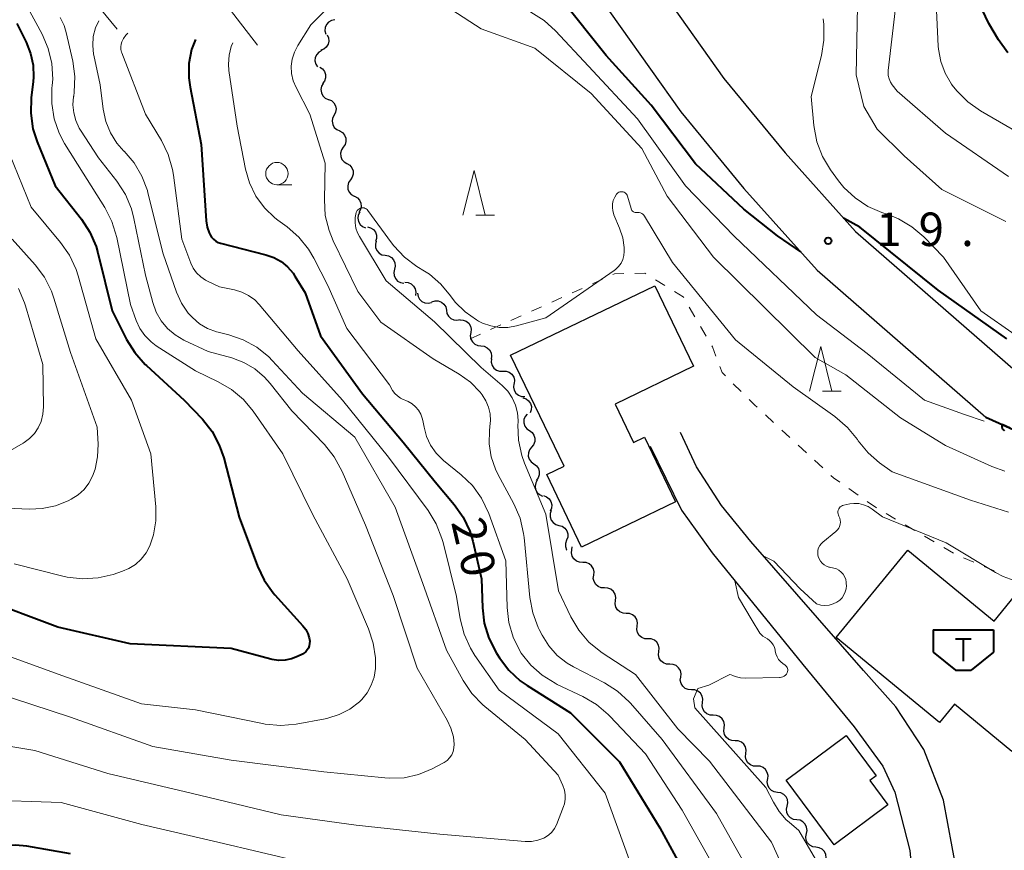
# Model space of a CAD drawing. Units: metres. Extents: x -76000 to -74000, y 34500 to 36000.
# Drawn here: x -75195 to -75084, y 35533 to 35626 of the extents above; entities that cross this region are included whole.
import ezdxf

# ---------------------------------------------------------------- set-up
doc = ezdxf.new("R2010")
doc.units = ezdxf.units.M
for name, color, linetype, lineweight in [('210100_道路縁(街区線)', 7, 'Continuous', 30), ('300100_普通建物', 7, 'Continuous', 30), ('354500_倉庫', 7, 'Continuous', 40), ('510200_細流', 7, 'Continuous', 30), ('610199_人工斜面(ヒゲ)', 7, 'Continuous', 30), ('611100_コンクリート被覆(直落)', 7, 'Continuous', 30), ('630100_植生界', 7, 'Continuous', 30), ('633100_広葉樹林', 7, 'Continuous', 13), ('633200_針葉樹林', 7, 'Continuous', 13), ('710100_等高線(計曲線)', 7, 'Continuous', 40), ('710200_等高線(主曲線)', 7, 'Continuous', 13), ('731200_図化機測定による標高点', 7, 'Continuous', 40)]:
    doc.layers.add(name, color=color, linetype=linetype, lineweight=lineweight)
doc.styles.add('Style-WORKING', font='MS Gothic.ttf')

msp = doc.modelspace()

# ---------------------------------------------------------------- linework, layer by layer
at = {"layer": '210100_道路縁(街区線)', "linetype": 'Continuous', "lineweight": 30, "flags": 128}
for points in [[(-75149.87, 35667.64), (-75145.98, 35662.82), (-75136.8, 35648.86), (-75125.88, 35633.18), (-75115.83, 35619), (-75108.97, 35610.68), (-75101.1, 35601.89), (-75083.18, 35586.28)], [(-75153.65, 35653.78), (-75150.23, 35656.15), (-75141.69, 35645.23), (-75130.84, 35629.66), (-75120.65, 35615.28), (-75113.58, 35606.7), (-75105.37, 35597.53), (-75086.49, 35581.08), (-75067.62, 35572.57)], [(-75036.2, 35558.9), (-75043.62, 35548.9), (-75052.43, 35536.5), (-75061.21, 35526.82), (-75069.1, 35519.21), (-75079.29, 35510.59), (-75085.23, 35507.06), (-75088.52, 35512.7), (-75089.19, 35515.47), (-75089.11, 35518.89), (-75089.78, 35530.36), (-75091.23, 35538.2), (-75093.42, 35543.87), (-75096.58, 35548.65), (-75100.18, 35552.71), (-75112.8, 35567.17), (-75116.09, 35571.21), (-75118.9, 35575.53), (-75120.7, 35579.37)], [(-75124.09, 35577.83), (-75120.57, 35570.66), (-75117.15, 35565.89), (-75106.98, 35553.4), (-75101.23, 35546.42), (-75098.02, 35542.01), (-75096.69, 35539.1), (-75095, 35532.56), (-75094.02, 35521.89), (-75093.43, 35516.15), (-75093.28, 35514.99), (-75092.89, 35511.84), (-75091.67, 35508.65), (-75090.71, 35506.05), (-75091.05, 35503.12), (-75102.64, 35496.11), (-75105.61, 35501.1), (-75107.62, 35502.72), (-75109.11, 35503.53)]]:
    msp.add_lwpolyline(points, dxfattribs=at)
at = {"layer": '300100_普通建物', "linetype": 'Continuous', "lineweight": 30, "flags": 128}
for points in [[(-75139.72, 35588.02), (-75123.56, 35595.81), (-75119.22, 35586.79), (-75128.01, 35582.55), (-75125.94, 35578.24), (-75124.72, 35578.83), (-75121.24, 35571.6), (-75131.76, 35566.54), (-75135.67, 35574.66), (-75133.73, 35575.59)], [(-75095.23, 35566.19), (-75085.57, 35558.26), (-75082.79, 35561.66), (-75074.43, 35554.8), (-75083.57, 35543.67), (-75090.01, 35548.96), (-75091.69, 35546.91), (-75103.26, 35556.41)], [(-75103.47, 35533.21), (-75108.86, 35540.44), (-75102.15, 35545.45), (-75098.77, 35540.93), (-75099.5, 35540.39), (-75097.48, 35537.68)]]:
    msp.add_lwpolyline(points, close=True, dxfattribs=at)
at = {"layer": '354500_倉庫', "linetype": 'Continuous', "lineweight": 40}
for p, q in [((-75092.395, 35557.26), (-75085.645, 35557.26)), ((-75092.395, 35557.26), (-75092.395, 35554.762)), ((-75085.645, 35557.26), (-75085.645, 35554.762)), ((-75089.02, 35556.26), (-75089.02, 35553.762)), ((-75092.395, 35554.762), (-75089.895, 35552.765)), ((-75085.645, 35554.762), (-75088.145, 35552.765)), ((-75089.895, 35552.765), (-75088.145, 35552.765))]:
    msp.add_line(p, q, dxfattribs=at)
at = {"layer": '354500_倉庫', "linetype": 'Continuous', "lineweight": 40, "flags": 128}
msp.add_lwpolyline([(-75089.895, 35556.26), (-75088.145, 35556.26)], dxfattribs=at)
at = {"layer": '510200_細流', "linetype": 'Continuous', "lineweight": 30, "flags": 128}
for points in [[(-75159.409, 35625.564), (-75159.771, 35625.497), (-75160.09, 35625.317), (-75160.336, 35625.044), (-75160.481, 35624.706), (-75160.511, 35624.34), (-75160.421, 35623.985)], [(-75160.257, 35623.9), (-75160.106, 35623.565), (-75160.071, 35623.2), (-75160.154, 35622.842), (-75160.348, 35622.53), (-75160.631, 35622.296), (-75160.974, 35622.167)], [(-75160.853, 35622.125), (-75161.178, 35621.954), (-75161.429, 35621.687), (-75161.583, 35621.354), (-75161.621, 35620.988), (-75161.541, 35620.63), (-75161.349, 35620.317)], [(-75161.077, 35620.286), (-75160.773, 35620.08), (-75160.552, 35619.787), (-75160.436, 35619.438), (-75160.439, 35619.071), (-75160.558, 35618.724), (-75160.784, 35618.434)], [(-75160.705, 35618.453), (-75160.886, 35618.133), (-75160.954, 35617.773), (-75160.903, 35617.409), (-75160.738, 35617.081), (-75160.477, 35616.823), (-75160.147, 35616.663)], [(-75160.12, 35616.672), (-75159.783, 35616.527), (-75159.511, 35616.281), (-75159.331, 35615.96), (-75159.264, 35615.599), (-75159.315, 35615.236), (-75159.481, 35614.909)], [(-75159.481, 35614.909), (-75159.648, 35614.582), (-75159.699, 35614.218), (-75159.632, 35613.858), (-75159.452, 35613.537), (-75159.18, 35613.291), (-75158.842, 35613.146)], [(-75158.856, 35613.142), (-75158.541, 35612.955), (-75158.303, 35612.675), (-75158.166, 35612.334), (-75158.147, 35611.967), (-75158.245, 35611.614), (-75158.453, 35611.311)], [(-75158.453, 35611.311), (-75158.66, 35611.008), (-75158.759, 35610.655), (-75158.739, 35610.288), (-75158.603, 35609.947), (-75158.365, 35609.667), (-75158.049, 35609.48)], [(-75158.049, 35609.48), (-75157.733, 35609.293), (-75157.496, 35609.013), (-75157.359, 35608.672), (-75157.34, 35608.305), (-75157.438, 35607.952), (-75157.646, 35607.649)], [(-75157.646, 35607.649), (-75157.853, 35607.346), (-75157.952, 35606.993), (-75157.932, 35606.626), (-75157.796, 35606.285), (-75157.558, 35606.005), (-75157.242, 35605.818)], [(-75157.201, 35605.828), (-75156.876, 35605.656), (-75156.625, 35605.389), (-75156.472, 35605.054), (-75156.435, 35604.689), (-75156.516, 35604.331), (-75156.708, 35604.019)], [(-75156.614, 35604.049), (-75156.778, 35603.721), (-75156.826, 35603.357), (-75156.756, 35602.997), (-75156.574, 35602.677), (-75156.3, 35602.434), (-75155.961, 35602.292)], [(-75155.747, 35602.39), (-75155.391, 35602.3), (-75155.084, 35602.1), (-75154.855, 35601.811), (-75154.733, 35601.465), (-75154.726, 35601.098), (-75154.84, 35600.749)], [(-75154.761, 35600.796), (-75154.853, 35600.44), (-75154.824, 35600.074), (-75154.681, 35599.737), (-75154.435, 35599.462), (-75154.117, 35599.281), (-75153.756, 35599.213)], [(-75153.751, 35599.216), (-75153.389, 35599.155), (-75153.066, 35598.981), (-75152.815, 35598.712), (-75152.665, 35598.377), (-75152.629, 35598.012), (-75152.713, 35597.655)], [(-75152.713, 35597.655), (-75152.797, 35597.297), (-75152.761, 35596.932), (-75152.61, 35596.597), (-75152.36, 35596.328), (-75152.037, 35596.154), (-75151.675, 35596.093)], [(-75151.548, 35596.186), (-75151.182, 35596.157), (-75150.845, 35596.011), (-75150.572, 35595.765), (-75150.393, 35595.445), (-75150.325, 35595.084), (-75150.378, 35594.721)], [(-75150.135, 35594.971), (-75150.076, 35594.609), (-75149.902, 35594.286), (-75149.635, 35594.034), (-75149.3, 35593.882), (-75148.935, 35593.844), (-75148.578, 35593.927)], [(-75148.523, 35594.014), (-75148.172, 35594.122), (-75147.806, 35594.11), (-75147.461, 35593.982), (-75147.177, 35593.75), (-75146.981, 35593.439), (-75146.896, 35593.082)], [(-75146.901, 35593.075), (-75146.847, 35592.712), (-75146.679, 35592.386), (-75146.416, 35592.13), (-75146.083, 35591.973), (-75145.719, 35591.93), (-75145.36, 35592.007)], [(-75145.385, 35591.979), (-75145.018, 35591.964), (-75144.676, 35591.83), (-75144.394, 35591.594), (-75144.204, 35591.281), (-75144.123, 35590.923), (-75144.162, 35590.558)], [(-75144.164, 35590.556), (-75144.226, 35590.194), (-75144.168, 35589.832), (-75143.997, 35589.507), (-75143.73, 35589.254), (-75143.398, 35589.099), (-75143.033, 35589.061)], [(-75143.033, 35589.061), (-75142.667, 35589.023), (-75142.335, 35588.868), (-75142.068, 35588.615), (-75141.897, 35588.29), (-75141.839, 35587.928), (-75141.901, 35587.566)], [(-75141.851, 35587.608), (-75141.877, 35587.241), (-75141.783, 35586.887), (-75141.58, 35586.581), (-75141.289, 35586.356), (-75140.943, 35586.235), (-75140.576, 35586.234)], [(-75140.576, 35586.234), (-75140.208, 35586.232), (-75139.862, 35586.112), (-75139.571, 35585.886), (-75139.369, 35585.58), (-75139.274, 35585.226), (-75139.3, 35584.86)], [(-75139.333, 35584.83), (-75139.376, 35584.465), (-75139.299, 35584.107), (-75139.111, 35583.791), (-75138.831, 35583.553), (-75138.49, 35583.416), (-75138.124, 35583.397)], [(-75138.335, 35583.252), (-75137.985, 35583.141), (-75137.69, 35582.922), (-75137.48, 35582.62), (-75137.379, 35582.267), (-75137.395, 35581.901), (-75137.529, 35581.559)], [(-75137.856, 35581.442), (-75138.089, 35581.157), (-75138.217, 35580.814), (-75138.228, 35580.447), (-75138.121, 35580.095), (-75137.908, 35579.796), (-75137.609, 35579.583)], [(-75137.609, 35579.583), (-75137.31, 35579.369), (-75137.097, 35579.071), (-75136.99, 35578.719), (-75137.002, 35578.352), (-75137.13, 35578.008), (-75137.362, 35577.724)], [(-75137.362, 35577.724), (-75137.595, 35577.44), (-75137.723, 35577.096), (-75137.734, 35576.73), (-75137.627, 35576.378), (-75137.414, 35576.079), (-75137.115, 35575.866)], [(-75137.115, 35575.866), (-75136.816, 35575.652), (-75136.603, 35575.354), (-75136.496, 35575.002), (-75136.508, 35574.635), (-75136.635, 35574.291), (-75136.868, 35574.007)], [(-75136.721, 35574.04), (-75136.9, 35573.719), (-75136.965, 35573.358), (-75136.912, 35572.995), (-75136.744, 35572.668), (-75136.482, 35572.412), (-75136.15, 35572.254)], [(-75136.025, 35572.301), (-75135.68, 35572.175), (-75135.395, 35571.944), (-75135.197, 35571.633), (-75135.111, 35571.277), (-75135.142, 35570.911), (-75135.291, 35570.575)], [(-75135.165, 35570.634), (-75135.288, 35570.288), (-75135.293, 35569.921), (-75135.18, 35569.572), (-75134.96, 35569.277), (-75134.659, 35569.068), (-75134.305, 35568.968)], [(-75134.305, 35568.968), (-75133.952, 35568.868), (-75133.651, 35568.659), (-75133.431, 35568.364), (-75133.318, 35568.015), (-75133.322, 35567.648), (-75133.445, 35567.302)], [(-75133.445, 35567.302), (-75133.568, 35566.956), (-75133.572, 35566.589), (-75133.46, 35566.24), (-75133.426, 35566.195)], [(-75131.627, 35564.824), (-75131.994, 35564.841), (-75132.335, 35564.976), (-75132.616, 35565.213), (-75132.806, 35565.527), (-75132.886, 35565.885), (-75132.845, 35566.25)], [(-75132.845, 35566.25), (-75132.808, 35566.575)], [(-75130.409, 35563.398), (-75130.369, 35563.763), (-75130.448, 35564.121), (-75130.638, 35564.436), (-75130.919, 35564.673), (-75131.26, 35564.807), (-75131.627, 35564.824)], [(-75129.192, 35561.973), (-75129.558, 35561.989), (-75129.9, 35562.124), (-75130.181, 35562.361), (-75130.37, 35562.675), (-75130.45, 35563.034), (-75130.409, 35563.398)], [(-75127.974, 35560.547), (-75127.933, 35560.912), (-75128.013, 35561.27), (-75128.202, 35561.584), (-75128.484, 35561.821), (-75128.825, 35561.956), (-75129.192, 35561.973)], [(-75126.756, 35559.121), (-75127.123, 35559.138), (-75127.464, 35559.273), (-75127.746, 35559.51), (-75127.935, 35559.824), (-75128.015, 35560.182), (-75127.974, 35560.547)], [(-75125.538, 35557.695), (-75125.498, 35558.06), (-75125.577, 35558.418), (-75125.767, 35558.733), (-75126.048, 35558.97), (-75126.389, 35559.104), (-75126.756, 35559.121)], [(-75124.321, 35556.27), (-75124.688, 35556.286), (-75125.029, 35556.421), (-75125.31, 35556.658), (-75125.5, 35556.972), (-75125.579, 35557.33), (-75125.538, 35557.695)], [(-75123.103, 35554.844), (-75123.062, 35555.209), (-75123.142, 35555.567), (-75123.331, 35555.881), (-75123.613, 35556.118), (-75123.954, 35556.253), (-75124.321, 35556.27)], [(-75121.885, 35553.418), (-75122.252, 35553.435), (-75122.593, 35553.57), (-75122.875, 35553.807), (-75123.064, 35554.121), (-75123.144, 35554.479), (-75123.103, 35554.844)], [(-75120.668, 35551.992), (-75120.627, 35552.357), (-75120.706, 35552.715), (-75120.896, 35553.03), (-75121.177, 35553.267), (-75121.518, 35553.401), (-75121.885, 35553.418)], [(-75119.45, 35550.567), (-75119.817, 35550.583), (-75120.158, 35550.718), (-75120.439, 35550.955), (-75120.629, 35551.269), (-75120.708, 35551.627), (-75120.668, 35551.992)], [(-75118.232, 35549.141), (-75118.191, 35549.506), (-75118.271, 35549.864), (-75118.46, 35550.178), (-75118.742, 35550.415), (-75119.083, 35550.55), (-75119.45, 35550.567)], [(-75117.014, 35547.715), (-75117.381, 35547.732), (-75117.722, 35547.867), (-75118.004, 35548.104), (-75118.193, 35548.418), (-75118.273, 35548.776), (-75118.232, 35549.141)], [(-75115.797, 35546.289), (-75115.756, 35546.654), (-75115.836, 35547.012), (-75116.025, 35547.327), (-75116.306, 35547.564), (-75116.648, 35547.698), (-75117.014, 35547.715)], [(-75114.579, 35544.864), (-75114.946, 35544.88), (-75115.287, 35545.015), (-75115.568, 35545.252), (-75115.758, 35545.566), (-75115.837, 35545.924), (-75115.797, 35546.289)], [(-75113.361, 35543.438), (-75113.32, 35543.803), (-75113.4, 35544.161), (-75113.59, 35544.475), (-75113.871, 35544.712), (-75114.212, 35544.847), (-75114.579, 35544.864)], [(-75112.144, 35542.012), (-75112.51, 35542.029), (-75112.852, 35542.164), (-75113.133, 35542.401), (-75113.322, 35542.715), (-75113.402, 35543.073), (-75113.361, 35543.438)], [(-75110.926, 35540.586), (-75110.885, 35540.951), (-75110.965, 35541.309), (-75111.154, 35541.624), (-75111.435, 35541.861), (-75111.777, 35541.995), (-75112.144, 35542.012)], [(-75109.817, 35539.076), (-75110.18, 35539.129), (-75110.507, 35539.296), (-75110.764, 35539.559), (-75110.922, 35539.89), (-75110.967, 35540.254), (-75110.891, 35540.613)], [(-75108.743, 35537.54), (-75108.667, 35537.899), (-75108.711, 35538.263), (-75108.87, 35538.594), (-75109.127, 35538.857), (-75109.453, 35539.024), (-75109.817, 35539.076)], [(-75107.669, 35536.003), (-75108.032, 35536.055), (-75108.359, 35536.222), (-75108.616, 35536.485), (-75108.774, 35536.816), (-75108.819, 35537.18), (-75108.743, 35537.54)], [(-75106.595, 35534.466), (-75106.519, 35534.825), (-75106.563, 35535.189), (-75106.722, 35535.52), (-75106.979, 35535.783), (-75107.305, 35535.95), (-75107.669, 35536.003)], [(-75105.521, 35532.929), (-75105.884, 35532.981), (-75106.211, 35533.148), (-75106.468, 35533.411), (-75106.626, 35533.742), (-75106.671, 35534.107), (-75106.595, 35534.466)], [(-75104.447, 35531.392), (-75104.371, 35531.751), (-75104.415, 35532.115), (-75104.573, 35532.446), (-75104.831, 35532.71), (-75105.157, 35532.877), (-75105.521, 35532.929)]]:
    msp.add_lwpolyline(points, dxfattribs=at)
at = {"layer": '610199_人工斜面(ヒゲ)', "linetype": 'Continuous', "lineweight": 13, "flags": 128}
for points in [[(-75177.79, 35635.41), (-75168.05, 35622.75)], [(-75186.96, 35628.43), (-75183.77, 35624.53)]]:
    msp.add_lwpolyline(points, dxfattribs=at)
at = {"layer": '611100_コンクリート被覆(直落)', "linetype": 'Continuous', "lineweight": 40, "flags": 128}
for points in [[(-75086.49, 35581.08), (-75067.62, 35572.57), (-75060.49, 35570.56), (-75055.9, 35570.1), (-75047.94, 35570.67)], [(-75083.755, 35579.847), (-75084.667, 35580.258), (-75084.683, 35580.217), (-75084.695, 35580.175), (-75084.704, 35580.133), (-75084.71, 35580.09), (-75084.711, 35580.046), (-75084.709, 35580.002), (-75084.703, 35579.959), (-75084.692, 35579.917), (-75084.679, 35579.875), (-75084.661, 35579.835), (-75084.641, 35579.796), (-75084.617, 35579.76), (-75084.59, 35579.726), (-75084.56, 35579.694), (-75084.527, 35579.665), (-75084.493, 35579.639), (-75084.456, 35579.616), (-75084.417, 35579.596)]]:
    msp.add_lwpolyline(points, dxfattribs=at)
at = {"layer": '630100_植生界', "linetype": 'Continuous', "lineweight": 13}
for p, q in [((-75130.549, 35596.021), (-75129.409, 35596.533)), ((-75123.497, 35596.475), (-75122.43, 35595.823)), ((-75132.829, 35594.996), (-75131.689, 35595.508)), ((-75135.109, 35593.971), (-75133.969, 35594.483)), ((-75137.39, 35592.945), (-75136.249, 35593.458)), ((-75119.701, 35593.406), (-75119.072, 35592.326)), ((-75139.67, 35591.92), (-75138.53, 35592.433)), ((-75144.23, 35589.87), (-75143.09, 35590.383)), ((-75141.95, 35590.895), (-75140.81, 35591.408)), ((-75118.442, 35591.247), (-75117.812, 35590.167)), ((-75114.775, 35584.825), (-75113.888, 35583.945)), ((-75111.186, 35581.346), (-75110.268, 35580.497)), ((-75109.35, 35579.649), (-75108.432, 35578.8)), ((-75107.514, 35577.952), (-75106.596, 35577.104)), ((-75105.677, 35576.255), (-75104.759, 35575.407)), ((-75101.826, 35573.085), (-75100.801, 35572.37)), ((-75097.672, 35570.306), (-75096.595, 35569.673)), ((-75095.517, 35569.039), (-75094.44, 35568.405)), ((-75093.362, 35567.772), (-75092.285, 35567.138)), ((-75091.207, 35566.505), (-75090.13, 35565.871)), ((-75089.005, 35565.331), (-75087.852, 35564.849)), ((-75086.699, 35564.367), (-75085.545, 35563.885))]:
    msp.add_line(p, q, dxfattribs=at)
at = {"layer": '630100_植生界', "linetype": 'Continuous', "lineweight": 13, "flags": 128}
for points in [[(-75128.269, 35597.046), (-75128.06, 35597.14), (-75127.039, 35597.161)], [(-75125.79, 35597.187), (-75124.7, 35597.21), (-75124.563, 35597.126)], [(-75121.364, 35595.171), (-75120.38, 35594.57), (-75120.331, 35594.486)], [(-75117.182, 35589.087), (-75117.12, 35588.98), (-75116.727, 35587.925)], [(-75116.291, 35586.753), (-75116.04, 35586.08), (-75115.663, 35585.706)], [(-75113, 35583.065), (-75112.37, 35582.44), (-75112.104, 35582.194)], [(-75103.841, 35574.559), (-75103.54, 35574.28), (-75102.851, 35573.8)], [(-75099.775, 35571.655), (-75098.75, 35570.94), (-75098.75, 35570.94)]]:
    msp.add_lwpolyline(points, dxfattribs=at)
at = {"layer": '633100_広葉樹林', "linetype": 'Continuous', "lineweight": 13}
msp.add_line((-75165.88, 35607.11), (-75164.213, 35607.11), dxfattribs=at)
msp.add_circle((-75165.88, 35608.36), 1.25, dxfattribs=at)
at = {"layer": '633200_針葉樹林', "linetype": 'Continuous', "lineweight": 13}
for p, q in [((-75143.602, 35603.69), (-75141.518, 35603.69)), ((-75104.782, 35583.99), (-75102.698, 35583.99))]:
    msp.add_line(p, q, dxfattribs=at)
at = {"layer": '633200_針葉樹林', "linetype": 'Continuous', "lineweight": 13, "flags": 128}
for points in [[(-75145.06, 35603.69), (-75143.81, 35608.69), (-75142.56, 35603.69)], [(-75106.24, 35583.99), (-75104.99, 35588.99), (-75103.74, 35583.99)]]:
    msp.add_lwpolyline(points, dxfattribs=at)
at = {"layer": '710100_等高線(計曲線)', "linetype": 'Continuous', "lineweight": 40, "flags": 128}
for points, elevation in [([(-75084.03, 35621.88), (-75085.07, 35623.33), (-75086.15, 35625.18), (-75086.89, 35626.75), (-75087.35, 35628.44), (-75087.45, 35629.1), (-75087.71, 35631.38), (-75088.06, 35633.08), (-75088.7, 35634.71), (-75089.12, 35635.47), (-75096.18, 35647), (-75097.91, 35652.09), (-75099.2, 35655), (-75099.74, 35660.71), (-75099.85, 35661.3)], 30), ([(-75107.21, 35599.59), (-75109.82, 35601.39), (-75113.61, 35604.39), (-75119, 35609.46), (-75123.96, 35616.04), (-75129, 35621.59), (-75134.06, 35627.94), (-75135.27, 35628.94)], 20), ([(-75195, 35625.15), (-75193.96, 35623.08), (-75193.46, 35621.82), (-75193.18, 35620.5), (-75193.14, 35619.15), (-75193.18, 35618.69), (-75193.4, 35616.86), (-75193.45, 35615.12), (-75193.2, 35613.39), (-75192.72, 35611.92), (-75190.71, 35607), (-75187.77, 35603.26), (-75186.82, 35601.8), (-75186.13, 35600.2), (-75185.92, 35599.47), (-75184.32, 35593), (-75182.72, 35589.79), (-75181.81, 35588.31), (-75180.65, 35587), (-75180.5, 35586.86), (-75176.25, 35583), (-75174.23, 35580.87), (-75173.15, 35579.5), (-75172.33, 35577.96), (-75171.83, 35576.52), (-75170.11, 35569.89), (-75168.06, 35564.41)], 30), ([(-75175, 35623.39), (-75175.44, 35622.24), (-75175.73, 35620.68), (-75175.75, 35619.1), (-75175.61, 35618.04), (-75174.37, 35611.63), (-75173.8, 35603.08), (-75173.7, 35602.38), (-75173.47, 35601.71), (-75173.37, 35601.51), (-75173.21, 35601.24), (-75172.99, 35601), (-75172.74, 35600.8), (-75172.46, 35600.65), (-75172.19, 35600.56), (-75167.12, 35599.27), (-75166.23, 35598.96), (-75165.42, 35598.5), (-75164.69, 35597.91), (-75164.08, 35597.2), (-75163.86, 35596.86), (-75162.72, 35595), (-75161, 35590.18), (-75156.31, 35583.69), (-75151.73, 35578.27), (-75148.15, 35573.85), (-75146.03, 35571.31), (-75145.03, 35569.89), (-75144.29, 35568.31), (-75143.95, 35567.19), (-75142.96, 35563), (-75142.86, 35559.75), (-75142.66, 35558.01), (-75142.16, 35556.34), (-75141.31, 35554.68), (-75140.97, 35554.14), (-75139.91, 35552.76), (-75138.63, 35551.58), (-75137.85, 35551.04), (-75133, 35547.98), (-75127.5, 35542.5), (-75123, 35535.12), (-75120.53, 35530.6)], 20), ([(-75084.16, 35589.85), (-75091.85, 35595.29), (-75100.61, 35602.37), (-75102.44, 35603.38)], 20), ([(-75168.06, 35564.41), (-75167.31, 35562.84), (-75166.3, 35561.42), (-75166.1, 35561.19), (-75162.97, 35557.74), (-75162.66, 35557.33), (-75162.42, 35556.88), (-75162.27, 35556.39), (-75162.21, 35556), (-75162.22, 35555.74), (-75162.26, 35555.49), (-75162.35, 35555.24), (-75162.48, 35555.02), (-75162.65, 35554.82), (-75162.85, 35554.66), (-75163.03, 35554.55), (-75163.57, 35554.28), (-75164.25, 35554.02), (-75164.97, 35553.87), (-75165.7, 35553.85), (-75166.42, 35553.96), (-75166.55, 35553.99), (-75171, 35555.19), (-75182.31, 35555.69), (-75190.41, 35557.59), (-75199, 35560.8)], 30), ([(-75189, 35532.18), (-75193.89, 35533.06), (-75195.16, 35533.17), (-75196.43, 35533.06), (-75196.72, 35533), (-75197.95, 35532.85), (-75199.19, 35532.91), (-75199.56, 35532.97), (-75204, 35533.81), (-75205.18, 35534.15), (-75206.29, 35534.68), (-75207.29, 35535.4), (-75207.5, 35535.6), (-75208.46, 35536.35), (-75209.53, 35536.92), (-75210.69, 35537.3), (-75211.02, 35537.37), (-75214.07, 35537.93), (-75215.81, 35538.1), (-75217.55, 35537.96), (-75219.23, 35537.52), (-75219.74, 35537.32), (-75225.29, 35535), (-75231.1, 35531.92)], 20)]:
    msp.add_lwpolyline(points, dxfattribs=dict(at, elevation=elevation))
at = {"layer": '710200_等高線(主曲線)', "linetype": 'Continuous', "lineweight": 13, "flags": 128}
for points, elevation in [([(-75084.27, 35603), (-75091.42, 35606.58), (-75095.64, 35610.36), (-75098.66, 35613.34), (-75100.14, 35615.86), (-75101, 35619.41), (-75100.79, 35631)], 24), ([(-75084.37, 35575.06), (-75085.82, 35575.58), (-75091, 35577.93), (-75096.06, 35581), (-75102.17, 35585.83), (-75105.62, 35587.75), (-75116.98, 35599), (-75122.17, 35605.83), (-75125, 35611.17), (-75130.69, 35617.31), (-75137, 35622.41), (-75143, 35624.56), (-75150.21, 35629.28)], 16), ([(-75080.46, 35611.54), (-75087.1, 35615.37), (-75088.53, 35616.38), (-75089.76, 35617.61), (-75090.26, 35618.26), (-75090.35, 35618.38), (-75091.06, 35619.59), (-75091.54, 35620.91), (-75091.79, 35622.28), (-75091.82, 35622.64), (-75092.16, 35629.85)], 28), ([(-75159, 35628.17), (-75162.1, 35625), (-75163.55, 35622.7), (-75163.93, 35621.97), (-75164.17, 35621.19), (-75164.27, 35620.37), (-75164.24, 35619.55), (-75164.06, 35618.75), (-75163.74, 35618), (-75162.18, 35615), (-75160.48, 35609.52), (-75160.57, 35605.41), (-75160.46, 35603.67), (-75160.04, 35601.98), (-75159.57, 35600.83), (-75156.83, 35595.17), (-75154.26, 35591.74), (-75148.38, 35587.62), (-75145.47, 35585.9), (-75144.2, 35584.99), (-75143.11, 35583.88), (-75142.88, 35583.59), (-75142.47, 35582.93), (-75142.18, 35582.21), (-75142.01, 35581.45), (-75141.98, 35580.67), (-75142, 35580.43), (-75142.09, 35579.59), (-75142.12, 35578.12), (-75141.89, 35576.66), (-75141.41, 35575.27), (-75141.13, 35574.7), (-75139.35, 35571.37), (-75138.66, 35569.77), (-75138.26, 35568.07), (-75138.2, 35567.61), (-75137.55, 35560.89), (-75137.23, 35559.17), (-75136.62, 35557.54), (-75136.51, 35557.31), (-75136.18, 35556.67), (-75135.43, 35555.47), (-75134.48, 35554.42), (-75133.37, 35553.54), (-75132.68, 35553.14), (-75129.2, 35551.34), (-75127.73, 35550.41), (-75126.45, 35549.23), (-75126.29, 35549.05), (-75122.74, 35545), (-75116.67, 35536.73), (-75112.41, 35529.15)], 16), ([(-75086.68, 35580.65), (-75088.89, 35581.38), (-75093.37, 35583), (-75099.78, 35588.22), (-75105.47, 35592.53), (-75114.66, 35601.34), (-75120.12, 35607), (-75125.51, 35614.49), (-75131, 35620.39), (-75134.67, 35624.34), (-75135.96, 35625.51), (-75137.44, 35626.44), (-75138.05, 35626.73), (-75138.28, 35626.83), (-75139.82, 35627.65), (-75140.39, 35628.1)], 18), ([(-75083.96, 35608.04), (-75091, 35612.89), (-75096.42, 35617.58), (-75096.97, 35618.29), (-75097.18, 35618.61), (-75097.33, 35618.96), (-75097.42, 35619.34), (-75097.44, 35619.72), (-75097.43, 35619.9), (-75096.47, 35628.22)], 26), ([(-75193.81, 35627), (-75192.18, 35623.97), (-75191.49, 35622.37), (-75191.09, 35620.67), (-75190.99, 35618.93), (-75191.04, 35618.22), (-75191.07, 35617.93), (-75191.09, 35616.21), (-75190.82, 35614.5), (-75190.25, 35612.87), (-75189.65, 35611.74), (-75187.59, 35608.41), (-75185.16, 35604.56), (-75184.36, 35603.01), (-75183.81, 35601.2), (-75182.29, 35593.71), (-75181.65, 35591.91), (-75181.23, 35591.02), (-75180.67, 35590.22), (-75179.98, 35589.52), (-75179.4, 35589.09), (-75175, 35586.26), (-75172.46, 35585.06), (-75170.96, 35584.18), (-75169.63, 35583.05), (-75168.55, 35581.76), (-75165.22, 35577), (-75161.86, 35570.14), (-75158.01, 35563), (-75155.61, 35557.39), (-75155.09, 35555.8), (-75154.85, 35554.15), (-75154.85, 35553.01), (-75154.86, 35552.94), (-75155, 35551.99), (-75155.31, 35551.08), (-75155.77, 35550.24), (-75156.37, 35549.49), (-75156.64, 35549.22), (-75157.7, 35548.41), (-75158.9, 35547.79), (-75160.18, 35547.38), (-75160.46, 35547.32), (-75163.71, 35546.73), (-75165.44, 35546.57), (-75167.18, 35546.71), (-75167.51, 35546.78), (-75175, 35548.32), (-75181.06, 35549), (-75189.86, 35552.14), (-75197.79, 35555)], 28), ([(-75190.15, 35625.83), (-75189.71, 35624.93), (-75189.47, 35624.15), (-75188.74, 35620.96), (-75188.51, 35619.23), (-75188.57, 35617.49), (-75188.64, 35617.02), (-75188.65, 35616.98), (-75188.73, 35616.07), (-75188.64, 35615.16), (-75188.41, 35614.29), (-75188.02, 35613.46), (-75187.88, 35613.24), (-75185.86, 35610.14), (-75183.8, 35607.5), (-75182.85, 35606.03), (-75182.17, 35604.43), (-75181.89, 35603.34), (-75180.6, 35597), (-75179.79, 35593.92), (-75179.41, 35592.86), (-75178.85, 35591.88), (-75178.13, 35591.01), (-75177.27, 35590.29), (-75176.3, 35589.72), (-75173.57, 35588.43), (-75170.94, 35587.72), (-75169.6, 35587.22), (-75168.36, 35586.5), (-75167.27, 35585.57), (-75166.63, 35584.86), (-75164.22, 35581.78), (-75160.57, 35578.01), (-75159.47, 35576.66), (-75158.58, 35575.02), (-75155.98, 35569), (-75152.87, 35561.13), (-75150.17, 35553), (-75146.81, 35547.18), (-75146.39, 35546.26), (-75146.12, 35545.28), (-75146.04, 35544.46), (-75146.06, 35544.05), (-75146.16, 35543.66), (-75146.31, 35543.29), (-75146.54, 35542.95), (-75146.81, 35542.66), (-75147.14, 35542.42), (-75147.29, 35542.33), (-75148.5, 35541.7), (-75150.02, 35541.07), (-75151.63, 35540.72), (-75153.28, 35540.65), (-75153.8, 35540.69), (-75160.62, 35541.38), (-75171, 35542.67), (-75179.78, 35544.22), (-75189, 35547.48), (-75197.68, 35550.32)], 26), ([(-75083.22, 35590.29), (-75087.04, 35593), (-75091.23, 35599), (-75093.44, 35601.27), (-75094.77, 35602.4), (-75096.26, 35603.29), (-75097.43, 35603.77), (-75098.13, 35604), (-75099.71, 35604.69), (-75101.14, 35605.64), (-75102.39, 35606.82), (-75102.98, 35607.55), (-75103.88, 35608.78), (-75104.78, 35610.28), (-75105.41, 35611.9), (-75105.75, 35613.73), (-75106.06, 35617), (-75104.9, 35621.59), (-75104.62, 35623.31), (-75104.65, 35625.05), (-75104.73, 35625.67)], 22), ([(-75185.83, 35625.48), (-75186.19, 35624.67), (-75186.44, 35623.7), (-75186.51, 35622.71), (-75186.41, 35621.72), (-75186.39, 35621.61), (-75185.69, 35618.31), (-75185.35, 35615.56), (-75185.05, 35614.21), (-75184.53, 35612.93), (-75183.8, 35611.76), (-75183.02, 35610.88), (-75183, 35610.86), (-75181.88, 35609.55), (-75181, 35608.07), (-75180.39, 35606.46), (-75180.32, 35606.2), (-75178.61, 35599.39), (-75177.11, 35595.08), (-75176.56, 35593.86), (-75175.81, 35592.75), (-75175.34, 35592.23), (-75174.55, 35591.54), (-75173.64, 35591.01), (-75172.66, 35590.64), (-75172.47, 35590.59), (-75171.28, 35590.29), (-75169.65, 35589.74), (-75168.14, 35588.91), (-75166.8, 35587.83), (-75166.4, 35587.43), (-75163, 35583.76), (-75157.17, 35578.83), (-75152.65, 35571), (-75149.55, 35562.45), (-75146.89, 35555), (-75145.01, 35551.59), (-75144.04, 35550.15), (-75142.83, 35548.89), (-75142.6, 35548.7), (-75138.1, 35545), (-75134.38, 35541), (-75133.85, 35539.84), (-75133.68, 35539.34), (-75133.59, 35538.82), (-75133.6, 35538.3), (-75133.69, 35537.78), (-75133.79, 35537.49), (-75134.59, 35535.46), (-75134.81, 35535.02), (-75135.1, 35534.63), (-75135.46, 35534.29), (-75135.87, 35534.02), (-75136, 35533.96), (-75136.67, 35533.71), (-75137.36, 35533.58), (-75138.1, 35533.57), (-75147.62, 35534.38), (-75157, 35535.41), (-75165.42, 35536.58), (-75175.49, 35539), (-75184.81, 35541.19), (-75193, 35543.77), (-75202.63, 35545.37)], 24), ([(-75182.56, 35624.09), (-75182.8, 35623.86), (-75183.06, 35623.5), (-75183.25, 35623.12), (-75183.33, 35622.84), (-75183.37, 35622.55), (-75183.35, 35622.25), (-75183.29, 35621.96), (-75183.26, 35621.88), (-75180.58, 35615), (-75178.81, 35612.07), (-75178.05, 35610.5), (-75177.57, 35608.83), (-75177.46, 35608.19), (-75176.54, 35601), (-75175.53, 35598.33), (-75175.25, 35597.76), (-75174.87, 35597.24), (-75174.41, 35596.79), (-75173.89, 35596.43), (-75173.66, 35596.32), (-75172.32, 35595.68), (-75170.64, 35595.34), (-75169.82, 35595.1), (-75169.05, 35594.72), (-75168.37, 35594.21), (-75167.87, 35593.69), (-75163.49, 35588.51), (-75158.55, 35583), (-75153.4, 35576.6), (-75148.95, 35570.62), (-75148.04, 35569.13), (-75147.4, 35567.51), (-75147.27, 35567.04), (-75145.78, 35561), (-75145.37, 35558.49), (-75144.93, 35556.8), (-75144.21, 35555.21), (-75143.71, 35554.41), (-75141, 35550.51), (-75134.37, 35545.63), (-75129.11, 35539), (-75126.44, 35531.56)], 22), ([(-75170.82, 35623), (-75171, 35622.59), (-75171.24, 35621.62), (-75171.31, 35620.62), (-75171.25, 35619.92), (-75170.34, 35613.66), (-75169.41, 35608.86), (-75168.96, 35607.31), (-75168.25, 35605.85), (-75167.29, 35604.54), (-75166.13, 35603.42), (-75165.77, 35603.15), (-75164.75, 35602.4), (-75163.44, 35601.26), (-75162.35, 35599.9), (-75161.75, 35598.88), (-75160.18, 35595.82), (-75158.07, 35591), (-75153.29, 35584.71), (-75152.92, 35584.08), (-75152.68, 35583.75), (-75152.38, 35583.46), (-75152.04, 35583.23), (-75151.88, 35583.15), (-75151.17, 35582.83), (-75150.74, 35582.58), (-75150.35, 35582.26), (-75150.02, 35581.87), (-75149.77, 35581.44), (-75149.6, 35580.97), (-75149.54, 35580.71), (-75149.4, 35579.95), (-75149.12, 35578.91), (-75148.67, 35577.94), (-75148.05, 35577.06), (-75147.23, 35576.25), (-75145.24, 35574.64), (-75143.99, 35573.42), (-75142.97, 35572.01), (-75142.16, 35570.3), (-75140.23, 35565), (-75140.1, 35559.78), (-75139.91, 35558.08), (-75139.43, 35556.45), (-75138.67, 35554.92), (-75138.52, 35554.68), (-75137.46, 35553.33), (-75136.19, 35552.19), (-75134.74, 35551.29), (-75134.49, 35551.17), (-75131.61, 35549.81), (-75130.1, 35548.93), (-75128.77, 35547.8), (-75128.6, 35547.62), (-75124.61, 35543.39), (-75120.49, 35537.1), (-75116.29, 35529.59)], 18), ([(-75195.84, 35610.57), (-75193.4, 35604.6), (-75190.1, 35600.65), (-75189.11, 35599.22), (-75188.37, 35597.64), (-75188.15, 35596.93), (-75186.16, 35589.84), (-75182.16, 35583), (-75180.01, 35577), (-75179.44, 35571.06), (-75179.43, 35569.48), (-75179.69, 35567.93), (-75180.11, 35566.67), (-75180.52, 35565.89), (-75181.07, 35565.2), (-75181.72, 35564.6), (-75182.47, 35564.13), (-75183.17, 35563.84), (-75184.2, 35563.49), (-75185.9, 35563.09), (-75187.64, 35562.98), (-75189.37, 35563.18), (-75189.86, 35563.29), (-75195.32, 35564.68)], 32), ([(-75083.97, 35570.46), (-75088.21, 35571.79), (-75097, 35574.97), (-75098.41, 35575.99), (-75099.68, 35577.08), (-75100.79, 35578.44), (-75100.88, 35578.57), (-75101.97, 35579.93), (-75103.4, 35581.16), (-75108.06, 35584.47), (-75114.53, 35589.75), (-75121.58, 35598.42), (-75124.72, 35603.6), (-75124.8, 35603.72), (-75124.91, 35603.82), (-75125.03, 35603.9), (-75125.16, 35603.96), (-75125.3, 35603.99), (-75125.44, 35604), (-75125.54, 35603.99), (-75125.65, 35603.99), (-75125.76, 35604), (-75125.86, 35604.03), (-75125.96, 35604.08), (-75126.05, 35604.15), (-75126.12, 35604.23), (-75126.18, 35604.32), (-75126.22, 35604.42), (-75126.23, 35604.44), (-75126.63, 35605.83), (-75126.67, 35605.95), (-75126.73, 35606.05), (-75126.81, 35606.14), (-75126.9, 35606.22), (-75127.01, 35606.28), (-75127.12, 35606.32), (-75127.24, 35606.33), (-75127.36, 35606.33), (-75127.48, 35606.31), (-75127.59, 35606.27), (-75127.7, 35606.2), (-75127.79, 35606.13), (-75127.84, 35606.07), (-75128.05, 35605.73), (-75128.21, 35605.36), (-75128.3, 35604.97), (-75128.32, 35604.57), (-75128.27, 35604.18), (-75128.16, 35603.79), (-75128.14, 35603.75), (-75127.5, 35602.26), (-75127.15, 35601.18), (-75126.99, 35600.07), (-75126.98, 35599.64), (-75127.03, 35599.18), (-75127.15, 35598.74), (-75127.35, 35598.32), (-75127.62, 35597.95), (-75127.95, 35597.63), (-75128.12, 35597.5), (-75135.78, 35592.22), (-75139.07, 35591.32), (-75140.02, 35591.14), (-75140.99, 35591.14), (-75141.94, 35591.3), (-75142.85, 35591.63), (-75143.3, 35591.85), (-75143.52, 35591.98), (-75144.8, 35592.87), (-75145.92, 35593.98), (-75146.46, 35594.69), (-75147.53, 35595.99), (-75148.81, 35597.09), (-75149.37, 35597.45), (-75150.2, 35597.97), (-75151.6, 35599), (-75152.8, 35600.27), (-75153.05, 35600.6), (-75155.69, 35604.23), (-75155.78, 35604.33), (-75155.88, 35604.41), (-75155.99, 35604.47), (-75156.11, 35604.51), (-75156.24, 35604.53), (-75156.37, 35604.53), (-75156.49, 35604.5)], 14), ([(-75156.49, 35604.5), (-75156.61, 35604.46), (-75156.72, 35604.39), (-75156.82, 35604.31), (-75156.9, 35604.21), (-75156.96, 35604.09), (-75156.99, 35604.01), (-75157.11, 35603.43), (-75157.13, 35602.84), (-75157.05, 35602.26), (-75156.86, 35601.71), (-75156.65, 35601.3), (-75153.66, 35596.34), (-75148.24, 35591.76), (-75143, 35586.64), (-75140.65, 35584.63), (-75140.03, 35583.99), (-75139.53, 35583.26), (-75139.16, 35582.44), (-75138.94, 35581.58), (-75138.87, 35580.7), (-75138.88, 35580.51), (-75138.89, 35580.24), (-75138.82, 35578.5), (-75138.45, 35576.8), (-75138.15, 35575.95), (-75135.78, 35570.22), (-75134.36, 35561.64), (-75132.97, 35558.74), (-75132.08, 35557.23), (-75130.94, 35555.91), (-75129.6, 35554.8), (-75129.45, 35554.7), (-75125.74, 35552.26), (-75121, 35546.21), (-75117.43, 35542.57), (-75110.51, 35533.5), (-75107.17, 35526.15)], 14), ([(-75195.51, 35601), (-75192.96, 35598.14), (-75191.92, 35596.75), (-75191.13, 35595.19), (-75190.85, 35594.4), (-75189, 35588.32), (-75186.02, 35579.98), (-75185.91, 35578.05), (-75185.96, 35576.64), (-75186.25, 35575.26), (-75186.53, 35574.47), (-75186.94, 35573.69), (-75187.48, 35572.99), (-75188.13, 35572.4), (-75188.91, 35571.91), (-75189.27, 35571.73), (-75190.68, 35571.16), (-75192.17, 35570.85), (-75193.57, 35570.79), (-75197.06, 35570.94)], 34), ([(-75194.82, 35595.49), (-75194.13, 35593.89), (-75194.03, 35593.57), (-75192.1, 35587), (-75192.02, 35582.26), (-75192.08, 35581.43), (-75192.28, 35580.62), (-75192.6, 35579.9), (-75193.03, 35579.25), (-75193.57, 35578.69), (-75194.19, 35578.24), (-75194.3, 35578.17), (-75196.22, 35577.07)], 36), ([(-75082.92, 35562.64), (-75084.56, 35563.25), (-75085.4, 35563.7), (-75090.93, 35567), (-75098.07, 35569.93), (-75099.21, 35570.79), (-75099.67, 35571.08), (-75100.18, 35571.29), (-75100.72, 35571.41), (-75101.26, 35571.43), (-75101.74, 35571.37), (-75102.4, 35571.23), (-75102.54, 35571.19), (-75102.67, 35571.13), (-75102.79, 35571.04), (-75102.89, 35570.93), (-75102.97, 35570.81), (-75103.03, 35570.68), (-75103.06, 35570.54), (-75103.07, 35570.39), (-75103.05, 35570.25), (-75103.01, 35570.11), (-75102.96, 35570), (-75102.86, 35569.79), (-75102.8, 35569.56), (-75102.78, 35569.32), (-75102.8, 35569.09), (-75102.87, 35568.86), (-75102.97, 35568.65), (-75103.1, 35568.46), (-75103.29, 35568.28), (-75104.75, 35567.1), (-75104.94, 35566.92), (-75105.1, 35566.7), (-75105.22, 35566.46), (-75105.29, 35566.2), (-75105.32, 35565.94), (-75105.3, 35565.67), (-75105.26, 35565.5), (-75105.16, 35565.23), (-75105.01, 35564.97), (-75104.82, 35564.75), (-75104.6, 35564.56), (-75104.34, 35564.41), (-75104.06, 35564.31), (-75104.02, 35564.3), (-75103.53, 35564.19), (-75103.23, 35564.09), (-75102.95, 35563.94), (-75102.69, 35563.74), (-75102.48, 35563.5), (-75102.31, 35563.23), (-75102.19, 35562.93), (-75102.13, 35562.62), (-75102.12, 35562.43), (-75102.11, 35562.25), (-75102.14, 35561.88), (-75102.23, 35561.52), (-75102.38, 35561.18), (-75102.59, 35560.87), (-75102.85, 35560.6), (-75103.18, 35560.37), (-75103.6, 35560.17), (-75104.05, 35560.05)], 12), ([(-75104.05, 35560.05), (-75104.51, 35560.01), (-75104.97, 35560.05), (-75105.44, 35560.17), (-75107.3, 35561.86), (-75110.25, 35564.95), (-75111.37, 35565.53)], 12), ([(-75114.62, 35562.78), (-75114.18, 35560.89), (-75112.67, 35558.32), (-75111.82, 35556.9), (-75111.46, 35556.58), (-75111.2, 35556.41), (-75110.96, 35556.27), (-75110.71, 35556.09), (-75110.49, 35555.86), (-75110.31, 35555.6), (-75110.17, 35555.32), (-75110.1, 35555.01), (-75110.08, 35554.92), (-75110.01, 35554.58), (-75109.88, 35554.26), (-75109.7, 35553.96), (-75109.47, 35553.7), (-75109.23, 35553.51), (-75108.97, 35553.33), (-75108.88, 35553.26), (-75108.8, 35553.17), (-75108.74, 35553.06), (-75108.7, 35552.95), (-75108.68, 35552.83), (-75108.68, 35552.71), (-75108.7, 35552.6), (-75108.74, 35552.48), (-75108.83, 35552.33), (-75108.94, 35552.2), (-75109.07, 35552.1), (-75109.21, 35552.02), (-75109.37, 35551.96), (-75109.53, 35551.94), (-75109.59, 35551.93), (-75113.38, 35551.87), (-75113.98, 35551.92), (-75114.56, 35552.06), (-75114.83, 35552.17), (-75115, 35552.23), (-75115.18, 35552.26), (-75117.51, 35551.08), (-75118.73, 35550.69), (-75119.22, 35549.55), (-75119.09, 35548.53), (-75111.13, 35539.64), (-75110.29, 35537.97), (-75109.65, 35536.94), (-75108.84, 35536.02), (-75108.53, 35535.75), (-75107.42, 35534.82), (-75103.7, 35528.39)], 12), ([(-75163, 35531.26), (-75172.49, 35533.51), (-75181, 35535.48), (-75190.05, 35537.95), (-75199, 35538.26), (-75209.31, 35540.69), (-75214.52, 35541.39), (-75216.26, 35541.47), (-75217.99, 35541.25), (-75219.35, 35540.85), (-75224.32, 35539), (-75231.25, 35534.81), (-75232.81, 35534.04), (-75234.49, 35533.55), (-75235.03, 35533.46), (-75243.78, 35532.22)], 22)]:
    msp.add_lwpolyline(points, dxfattribs=dict(at, elevation=elevation))
at = {"layer": '731200_図化機測定による標高点', "linetype": 'Continuous', "lineweight": 40}
msp.add_circle((-75104.15, 35600.84, 19.98), 0.375, dxfattribs=at)

# ---------------------------------------------------------------- texts
at = {"layer": '710100_等高線(計曲線)', "linetype": 'Continuous', "lineweight": 40, "style": 'Style-WORKING'}
for s, p in [('2', (-75146.39, 35569.34, -9.999)), ('0', (-75145.546, 35565.686, -9.999))]:
    msp.add_text(s, height=3.75, rotation=283, dxfattribs=at).set_placement(p)
at = {"layer": '731200_図化機測定による標高点', "linetype": 'Continuous', "lineweight": 40, "style": 'Style-WORKING'}
for s, p in [('1', (-75098.77, 35600.25, -9.999)), ('9', (-75094.02, 35600.25, -9.999)), ('.', (-75089.27, 35600.25, -9.999))]:
    msp.add_text(s, height=3.75, dxfattribs=at).set_placement(p)

doc.saveas('drawing.dxf')
